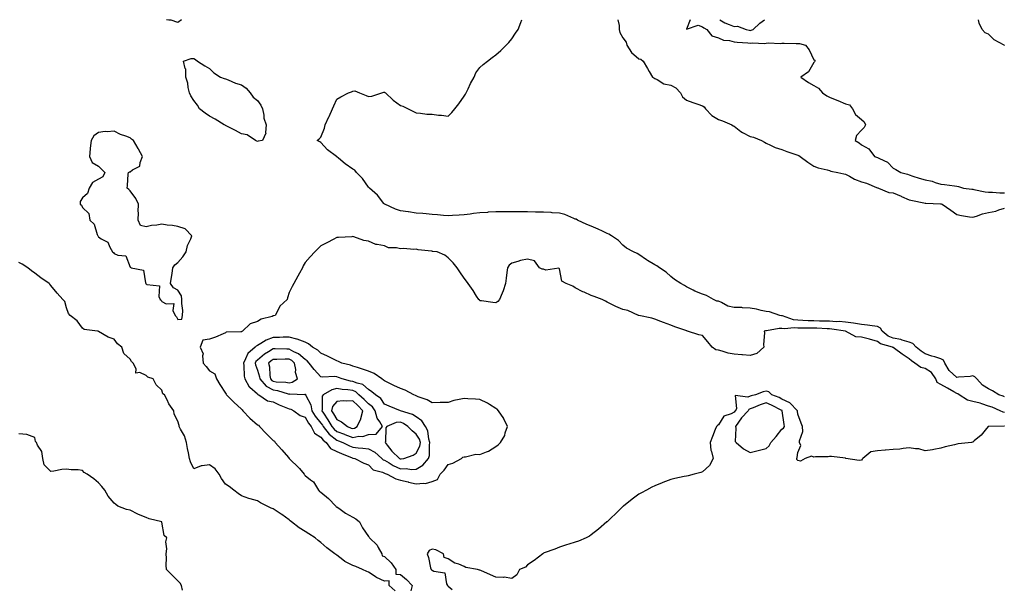
# Model space of a CAD drawing. Units: inches. Extents: x 936803 to 939443, y 7292618 to 7295258.
# Drawn here: x 937699 to 938318, y 7294901 to 7295258 of the extents above; entities that cross this region are included whole.
import ezdxf

# ---------------------------------------------------------------- set-up
doc = ezdxf.new("R2010")
doc.units = ezdxf.units.IN
doc.header["$MEASUREMENT"] = 0
doc.layers.add('Contour_93687292', color=7, linetype='Continuous', true_color=0xf915ed)

msp = doc.modelspace()

# ---------------------------------------------------------------- linework, layer by layer
at = {"layer": 'Contour_93687292'}
for points in [[(937798.05, 7295256.14, 3207), (937793.78, 7295257.65, 3207), (937792.27, 7295257.69, 3207), (937790.85, 7295258, 3207)], [(937800.32, 7295258, 3207), (937798.05, 7295256.14, 3207)], [(938318.05, 7295020.71, 3207), (938317.18, 7295021.05, 3207), (938314.51, 7295021.92, 3207), (938310.49, 7295024.36, 3207), (938308.05, 7295025.59, 3207), (938304.16, 7295028.03, 3207), (938300.63, 7295031.92, 3207), (938299.32, 7295033.2, 3207), (938298.05, 7295033.8, 3207), (938296.49, 7295033.48, 3207), (938289.07, 7295032.95, 3207), (938288.05, 7295032.78, 3207), (938283.33, 7295037.2, 3207), (938280.57, 7295041.92, 3207), (938279.76, 7295043.64, 3207), (938278.05, 7295044.5, 3207), (938274.25, 7295045.72, 3207), (938272.42, 7295046.3, 3207), (938268.05, 7295047.74, 3207), (938265.58, 7295049.45, 3207), (938262.57, 7295051.92, 3207), (938260.42, 7295054.29, 3207), (938258.05, 7295055.02, 3207), (938253.73, 7295056.24, 3207), (938252.78, 7295056.66, 3207), (938248.05, 7295057.53, 3207), (938244.95, 7295058.82, 3207), (938240.99, 7295061.92, 3207), (938240.04, 7295063.91, 3207), (938238.05, 7295064.89, 3207), (938234.72, 7295065.25, 3207), (938231.85, 7295065.72, 3207), (938228.05, 7295066.09, 3207), (938223.14, 7295067.01, 3207), (938222.97, 7295067.01, 3207), (938218.05, 7295067.65, 3207), (938214.08, 7295067.95, 3207), (938212.05, 7295067.93, 3207), (938208.05, 7295068.18, 3207), (938204.41, 7295068.29, 3207), (938201.7, 7295068.27, 3207), (938198.05, 7295068.37, 3207), (938194.61, 7295068.48, 3207), (938191.23, 7295068.74, 3207), (938188.05, 7295068.85, 3207), (938185.25, 7295069.12, 3207), (938178.45, 7295071.52, 3207), (938178.05, 7295071.59, 3207), (938177.73, 7295071.6, 3207), (938176.63, 7295071.92, 3207), (938170.21, 7295074.08, 3207), (938168.05, 7295074.33, 3207), (938165, 7295074.98, 3207), (938162.02, 7295075.89, 3207), (938158.05, 7295076.54, 3207), (938153.25, 7295076.72, 3207), (938152.9, 7295076.77, 3207), (938148.05, 7295076.92, 3207), (938143.92, 7295077.79, 3207), (938139.95, 7295080.03, 3207), (938138.05, 7295080.75, 3207), (938137.06, 7295080.93, 3207), (938135.04, 7295081.92, 3207), (938130.56, 7295084.43, 3207), (938128.05, 7295085.27, 3207), (938123.29, 7295087.16, 3207), (938122.17, 7295087.8, 3207), (938118.05, 7295089.89, 3207), (938116.76, 7295090.63, 3207), (938114.36, 7295091.92, 3207), (938110.56, 7295094.44, 3207), (938108.05, 7295096.46, 3207), (938105.2, 7295099.07, 3207), (938100.98, 7295101.92, 3207), (938099.26, 7295103.13, 3207), (938098.05, 7295103.68, 3207), (938093.48, 7295106.49, 3207), (938092.94, 7295106.81, 3207), (938088.05, 7295110.18, 3207), (938086.95, 7295110.83, 3207), (938084.63, 7295111.92, 3207), (938080.29, 7295114.16, 3207), (938078.05, 7295116.1, 3207), (938075.17, 7295119.05, 3207), (938070.8, 7295121.92, 3207), (938069.09, 7295122.96, 3207), (938068.05, 7295123.47, 3207), (938065.12, 7295124.86, 3207), (938062.37, 7295126.24, 3207), (938058.05, 7295128.05, 3207), (938055.32, 7295129.19, 3207), (938049.35, 7295131.92, 3207), (938048.5, 7295132.37, 3207), (938048.05, 7295132.53, 3207), (938047.12, 7295132.85, 3207), (938041.49, 7295135.36, 3207), (938038.05, 7295136.25, 3207), (938033.43, 7295136.54, 3207), (938032.77, 7295136.65, 3207), (938028.05, 7295136.89, 3207), (938023.07, 7295136.94, 3207), (938023.03, 7295136.94, 3207), (938018.05, 7295137, 3207), (938013.19, 7295137.07, 3207), (938012.89, 7295137.08, 3207), (938008.05, 7295137.13, 3207), (938003.21, 7295137.09, 3207), (938002.88, 7295137.1, 3207), (937998.05, 7295137.03, 3207), (937993.19, 7295136.78, 3207), (937992.87, 7295136.74, 3207), (937988.05, 7295136.45, 3207), (937983.92, 7295136.05, 3207), (937981.82, 7295135.7, 3207), (937978.05, 7295135.27, 3207), (937974.92, 7295135.05, 3207), (937970.9, 7295134.77, 3207), (937968.05, 7295134.57, 3207), (937965.15, 7295134.81, 3207), (937961.32, 7295135.18, 3207), (937958.05, 7295135.46, 3207), (937954.2, 7295135.77, 3207), (937952.11, 7295135.98, 3207), (937948.05, 7295136.29, 3207), (937943.13, 7295137, 3207), (937942.94, 7295137.03, 3207), (937938.05, 7295137.77, 3207), (937934.96, 7295138.83, 3207), (937928.17, 7295141.8, 3207), (937928, 7295141.87, 3207), (937927.95, 7295141.92, 3207), (937927.6, 7295142.38, 3207), (937923.73, 7295147.6, 3207), (937918.53, 7295151.92, 3207), (937918.34, 7295152.21, 3207), (937918.05, 7295152.5, 3207), (937914.16, 7295158.03, 3207), (937910.35, 7295161.92, 3207), (937909.39, 7295163.26, 3207), (937908.05, 7295163.82, 3207), (937903.34, 7295167.21, 3207), (937899.17, 7295170.8, 3207), (937898.05, 7295171.74, 3207), (937897.96, 7295171.83, 3207), (937897.76, 7295171.92, 3207), (937892.25, 7295176.12, 3207), (937888.05, 7295180.69, 3207), (937887.3, 7295181.17, 3207), (937885.78, 7295181.92, 3207), (937886.99, 7295182.98, 3207), (937888.05, 7295183.99, 3207), (937890.3, 7295189.67, 3207), (937890.77, 7295191.92, 3207), (937893.09, 7295196.88, 3207), (937893.15, 7295197.02, 3207), (937895.4, 7295201.92, 3207), (937896.18, 7295203.79, 3207), (937898.05, 7295207.98, 3207), (937900.6, 7295209.37, 3207), (937905.34, 7295211.92, 3207), (937907.33, 7295212.64, 3207), (937908.05, 7295213.1, 3207), (937909.32, 7295213.19, 3207), (937912.23, 7295211.92, 3207), (937916.5, 7295210.37, 3207), (937918.05, 7295209.68, 3207), (937920.04, 7295209.93, 3207), (937926.46, 7295211.92, 3207), (937927.63, 7295212.34, 3207), (937928.05, 7295212.3, 3207), (937928.27, 7295212.14, 3207), (937928.56, 7295211.92, 3207), (937933.39, 7295207.26, 3207), (937938.05, 7295204.08, 3207), (937939.67, 7295203.53, 3207), (937942.92, 7295201.92, 3207), (937946.26, 7295200.13, 3207), (937948.05, 7295199.31, 3207), (937950.78, 7295199.19, 3207), (937954.74, 7295198.61, 3207), (937958.05, 7295198.48, 3207), (937961.98, 7295197.99, 3207), (937963.95, 7295197.82, 3207), (937968.05, 7295197.23, 3207), (937970.33, 7295199.64, 3207), (937972.3, 7295201.92, 3207), (937974.86, 7295205.11, 3207), (937978.05, 7295209.81, 3207), (937978.9, 7295211.07, 3207), (937979.41, 7295211.92, 3207), (937980.61, 7295214.49, 3207), (937982.04, 7295217.93, 3207), (937984.34, 7295221.92, 3207), (937985.51, 7295224.46, 3207), (937988.05, 7295228.01, 3207), (937990.17, 7295229.8, 3207), (937992.8, 7295231.92, 3207), (937995.77, 7295234.2, 3207), (937998.05, 7295235.86, 3207), (938001.3, 7295238.67, 3207), (938004.53, 7295241.92, 3207), (938006.29, 7295243.68, 3207), (938008.05, 7295245.9, 3207), (938010.53, 7295249.45, 3207), (938012.05, 7295251.92, 3207), (938013.78, 7295256.2, 3207), (938014.42, 7295258, 3207)], [(938074.91, 7295258, 3207), (938075.59, 7295254.38, 3207), (938075.6, 7295251.92, 3207), (938076.08, 7295249.96, 3207), (938078.05, 7295246.6, 3207), (938079.96, 7295243.82, 3207), (938080.55, 7295241.92, 3207), (938083.41, 7295237.28, 3207), (938088.05, 7295233.34, 3207), (938089.19, 7295233.06, 3207), (938090.83, 7295231.92, 3207), (938093.4, 7295227.26, 3207), (938094.52, 7295225.45, 3207), (938096.65, 7295221.92, 3207), (938097.43, 7295221.3, 3207), (938098.05, 7295221.06, 3207), (938099.58, 7295220.4, 3207), (938103.83, 7295217.7, 3207), (938108.05, 7295216.82, 3207), (938111.28, 7295215.15, 3207), (938114.19, 7295211.92, 3207), (938115.5, 7295209.37, 3207), (938118.05, 7295207.44, 3207), (938121.96, 7295205.84, 3207), (938125.13, 7295204.84, 3207), (938128.05, 7295203.8, 3207), (938129.2, 7295203.07, 3207), (938129.94, 7295201.92, 3207), (938133.85, 7295197.72, 3207), (938138.05, 7295195.13, 3207), (938140.55, 7295194.42, 3207), (938146.54, 7295191.92, 3207), (938147.37, 7295191.24, 3207), (938148.05, 7295190.96, 3207), (938152.26, 7295187.7, 3207), (938153.13, 7295187, 3207), (938158.05, 7295184.5, 3207), (938160.1, 7295183.97, 3207), (938165.19, 7295181.92, 3207), (938167.04, 7295180.9, 3207), (938168.05, 7295180.32, 3207), (938170.85, 7295179.12, 3207), (938173.77, 7295177.64, 3207), (938178.05, 7295176.26, 3207), (938181.2, 7295175.07, 3207), (938186.87, 7295173.1, 3207), (938188.05, 7295172.67, 3207), (938188.58, 7295172.46, 3207), (938189.43, 7295171.92, 3207), (938194.4, 7295168.27, 3207), (938198.05, 7295165.82, 3207), (938200.93, 7295164.79, 3207), (938206.49, 7295163.48, 3207), (938208.05, 7295163.01, 3207), (938208.88, 7295162.75, 3207), (938213.26, 7295161.92, 3207), (938217.01, 7295160.88, 3207), (938218.05, 7295160.7, 3207), (938220.49, 7295159.48, 3207), (938223.73, 7295157.6, 3207), (938228.05, 7295156.03, 3207), (938231.17, 7295155.05, 3207), (938237.51, 7295152.47, 3207), (938238.05, 7295152.26, 3207), (938238.26, 7295152.13, 3207), (938238.84, 7295151.92, 3207), (938245.34, 7295149.21, 3207), (938248.05, 7295149.12, 3207), (938252.99, 7295146.86, 3207), (938253.2, 7295146.77, 3207), (938258.05, 7295144.61, 3207), (938260.27, 7295144.15, 3207), (938267.28, 7295142.69, 3207), (938268.05, 7295142.54, 3207), (938268.59, 7295142.47, 3207), (938277.81, 7295142.16, 3207), (938278.05, 7295142.13, 3207), (938278.24, 7295142.11, 3207), (938278.85, 7295141.92, 3207), (938284.21, 7295138.08, 3207), (938288.05, 7295135.32, 3207), (938290.98, 7295134.85, 3207), (938295.99, 7295133.98, 3207), (938298.05, 7295133.64, 3207), (938300.51, 7295134.37, 3207), (938304.16, 7295135.81, 3207), (938308.05, 7295136.7, 3207), (938312.52, 7295137.45, 3207), (938314.47, 7295138.34, 3207), (938318.05, 7295139.33, 3207)], [(938120.21, 7295258, 3208), (938118.09, 7295251.96, 3208), (938125.4, 7295254.58, 3208), (938128.05, 7295253.45, 3208), (938128.9, 7295252.77, 3208), (938130.83, 7295251.92, 3208), (938133.95, 7295247.82, 3208), (938138.05, 7295246.6, 3208), (938141.21, 7295245.08, 3208), (938145.09, 7295244.88, 3208), (938148.05, 7295244.1, 3208), (938149.87, 7295243.75, 3208), (938156.58, 7295243.39, 3208), (938158.05, 7295243.17, 3208), (938159.51, 7295243.38, 3208), (938167, 7295242.96, 3208), (938168.05, 7295243.21, 3208), (938169.52, 7295243.39, 3208), (938176.9, 7295243.07, 3208), (938178.05, 7295243.29, 3208), (938179.36, 7295243.23, 3208), (938186.95, 7295243.02, 3208), (938188.05, 7295242.97, 3208), (938189.11, 7295242.97, 3208), (938192.8, 7295241.92, 3208), (938195.07, 7295238.94, 3208), (938198.05, 7295232.71, 3208), (938198.74, 7295232.61, 3208), (938198.68, 7295231.92, 3208), (938198.47, 7295231.5, 3208), (938198.05, 7295231.07, 3208), (938194.85, 7295225.12, 3208), (938189.84, 7295221.92, 3208), (938194.68, 7295218.55, 3208), (938198.05, 7295216.62, 3208), (938200.96, 7295214.83, 3208), (938203.49, 7295211.92, 3208), (938206.27, 7295210.14, 3208), (938208.05, 7295209.17, 3208), (938212.59, 7295207.38, 3208), (938213.27, 7295207.14, 3208), (938218.05, 7295204.98, 3208), (938220.57, 7295204.44, 3208), (938222.41, 7295201.92, 3208), (938224.41, 7295198.28, 3208), (938228.05, 7295195.19, 3208), (938229.79, 7295193.66, 3208), (938230.52, 7295191.92, 3208), (938229.82, 7295190.15, 3208), (938228.05, 7295188.38, 3208), (938224.93, 7295185.04, 3208), (938224.05, 7295181.92, 3208), (938226.58, 7295180.45, 3208), (938228.05, 7295179.34, 3208), (938232.8, 7295176.67, 3208), (938236.27, 7295171.92, 3208), (938237.61, 7295171.48, 3208), (938238.05, 7295171.33, 3208), (938239.39, 7295170.58, 3208), (938244.51, 7295168.38, 3208), (938248.05, 7295164.57, 3208), (938249.76, 7295163.63, 3208), (938252.75, 7295161.92, 3208), (938256.99, 7295160.86, 3208), (938258.05, 7295160.31, 3208), (938260.4, 7295159.58, 3208), (938264.45, 7295158.33, 3208), (938268.05, 7295157.17, 3208), (938272.48, 7295156.35, 3208), (938274.47, 7295155.49, 3208), (938278.05, 7295154.49, 3208), (938280.4, 7295154.27, 3208), (938286.59, 7295153.38, 3208), (938288.05, 7295153.23, 3208), (938289.1, 7295152.97, 3208), (938292.24, 7295151.92, 3208), (938297.42, 7295151.29, 3208), (938298.05, 7295151.23, 3208), (938298.82, 7295151.16, 3208), (938305.78, 7295149.65, 3208), (938308.05, 7295149.49, 3208), (938310.42, 7295149.55, 3208), (938315.19, 7295149.06, 3208), (938318.05, 7295149.11, 3208)], [(938138.99, 7295258, 3209), (938142.21, 7295256.08, 3209), (938144.93, 7295255.04, 3209), (938148.05, 7295253.62, 3209), (938150.05, 7295253.92, 3209), (938155.53, 7295251.92, 3209), (938157.49, 7295251.35, 3209), (938158.05, 7295251.28, 3209)], [(938158.05, 7295251.28, 3209), (938158.62, 7295251.35, 3209), (938160, 7295251.92, 3209), (938164.07, 7295255.9, 3209), (938167.17, 7295258, 3209)], [(938317.95, 7295241.82, 3208), (938317.81, 7295241.92, 3208), (938311.51, 7295245.39, 3208), (938308.05, 7295248.96, 3208), (938305.8, 7295249.66, 3208), (938303.99, 7295251.92, 3208), (938302.02, 7295255.89, 3208), (938301.72, 7295258, 3208)], [(938318.05, 7295010.88, 3208), (938317.17, 7295011.04, 3208), (938315.36, 7295011.92, 3208), (938310.21, 7295014.09, 3208), (938308.05, 7295014.86, 3208), (938303.79, 7295016.18, 3208), (938302.71, 7295016.58, 3208), (938298.05, 7295017.8, 3208), (938294.69, 7295018.56, 3208), (938289.46, 7295021.92, 3208), (938288.73, 7295022.59, 3208), (938288.05, 7295022.79, 3208), (938286.1, 7295023.86, 3208), (938282.17, 7295026.04, 3208), (938278.05, 7295028.37, 3208), (938275.78, 7295029.64, 3208), (938274.85, 7295031.92, 3208), (938272.06, 7295035.93, 3208), (938268.05, 7295038.4, 3208), (938265.32, 7295039.19, 3208), (938261.69, 7295041.92, 3208), (938259.51, 7295043.38, 3208), (938258.05, 7295044.57, 3208), (938253.69, 7295047.56, 3208), (938248.88, 7295051.09, 3208), (938248.05, 7295051.69, 3208), (938247.88, 7295051.75, 3208), (938247.54, 7295051.92, 3208), (938240.07, 7295053.94, 3208), (938238.05, 7295055.37, 3208), (938233.05, 7295056.91, 3208), (938233.05, 7295056.92, 3208), (938228.05, 7295058.15, 3208), (938224.58, 7295058.44, 3208), (938218.05, 7295061.92, 3208), (938209.38, 7295063.25, 3208), (938208.05, 7295063.34, 3208), (938206.59, 7295063.38, 3208), (938199.91, 7295063.79, 3208), (938198.05, 7295063.83, 3208), (938196.07, 7295063.9, 3208), (938189.99, 7295063.85, 3208), (938188.05, 7295063.92, 3208), (938185.83, 7295064.14, 3208), (938179.55, 7295063.41, 3208), (938178.05, 7295063.65, 3208), (938176.25, 7295063.72, 3208), (938168.27, 7295062.14, 3208), (938168.05, 7295062.16, 3208), (938167.77, 7295062.2, 3208), (938166.95, 7295061.92, 3208), (938167.09, 7295060.96, 3208), (938166.38, 7295053.59, 3208), (938166.55, 7295051.92, 3208), (938162.16, 7295047.81, 3208), (938158.05, 7295046.73, 3208), (938153.29, 7295047.16, 3208), (938152.84, 7295047.13, 3208), (938148.05, 7295047.46, 3208), (938144.19, 7295048.06, 3208), (938140.51, 7295049.47, 3208), (938138.05, 7295050.04, 3208), (938136.44, 7295050.32, 3208), (938134.13, 7295051.92, 3208), (938131.43, 7295055.3, 3208), (938128.05, 7295059.17, 3208), (938125.82, 7295059.69, 3208), (938118.64, 7295061.92, 3208), (938118.21, 7295062.08, 3208), (938118.05, 7295062.16, 3208), (938117.66, 7295062.31, 3208), (938110.77, 7295064.64, 3208), (938108.05, 7295065.77, 3208), (938103.59, 7295067.47, 3208), (938101.9, 7295068.07, 3208), (938098.05, 7295069.48, 3208), (938096.23, 7295070.1, 3208), (938088.11, 7295071.86, 3208), (938088.05, 7295071.88, 3208), (938087.91, 7295071.92, 3208), (938081.09, 7295074.97, 3208), (938078.05, 7295075.61, 3208), (938073.56, 7295077.43, 3208), (938071.42, 7295078.55, 3208), (938068.05, 7295080.18, 3208), (938066.98, 7295080.86, 3208), (938064.92, 7295081.92, 3208), (938060.01, 7295083.88, 3208), (938058.05, 7295084.45, 3208), (938053.56, 7295086.41, 3208), (938052.82, 7295086.69, 3208), (938048.05, 7295089.29, 3208), (938046.4, 7295090.28, 3208), (938042.41, 7295091.92, 3208), (938039.53, 7295093.4, 3208), (938038.05, 7295101.21, 3208), (938037.79, 7295101.67, 3208), (938029.5, 7295100.46, 3208), (938028.05, 7295100.93, 3208), (938027.13, 7295101, 3208), (938025.46, 7295101.92, 3208), (938022.47, 7295106.33, 3208), (938018.05, 7295107.2, 3208), (938013.54, 7295106.43, 3208), (938011.88, 7295105.76, 3208), (938008.05, 7295104.78, 3208), (938006.43, 7295103.54, 3208), (938005.45, 7295101.92, 3208), (938004.94, 7295098.81, 3208), (938004.61, 7295095.37, 3208), (938004.08, 7295091.92, 3208), (938002.7, 7295087.26, 3208), (938002.02, 7295085.89, 3208), (938000.42, 7295081.92, 3208), (937999.24, 7295080.74, 3208), (937998.05, 7295079.79, 3208), (937996.17, 7295080.05, 3208), (937988.96, 7295081.01, 3208), (937988.05, 7295081.11, 3208), (937987.72, 7295081.59, 3208), (937987.27, 7295081.92, 3208), (937985.96, 7295084, 3208), (937983.75, 7295087.62, 3208), (937980.64, 7295091.92, 3208), (937979.55, 7295093.42, 3208), (937978.05, 7295095.29, 3208), (937975.39, 7295099.26, 3208), (937973.65, 7295101.92, 3208), (937971.13, 7295105, 3208), (937968.05, 7295108.12, 3208), (937965.94, 7295109.81, 3208), (937961.18, 7295111.92, 3208), (937958.29, 7295112.16, 3208), (937958.05, 7295112.21, 3208), (937957.67, 7295112.3, 3208), (937949.25, 7295113.12, 3208), (937948.05, 7295113.49, 3208), (937946.56, 7295113.41, 3208), (937940.04, 7295113.91, 3208), (937938.05, 7295113.84, 3208), (937935.51, 7295114.46, 3208), (937930.53, 7295114.4, 3208), (937928.05, 7295115.65, 3208), (937923.36, 7295116.61, 3208), (937922.67, 7295116.54, 3208), (937918.05, 7295118.54, 3208), (937915.14, 7295119.01, 3208), (937908.66, 7295121.31, 3208), (937908.05, 7295121.45, 3208), (937907.52, 7295121.39, 3208), (937899.01, 7295120.96, 3208), (937898.05, 7295120.84, 3208), (937895.78, 7295119.64, 3208), (937892.21, 7295117.77, 3208), (937888.05, 7295115.64, 3208), (937886.08, 7295113.88, 3208), (937884.25, 7295111.92, 3208), (937881.25, 7295108.72, 3208), (937878.05, 7295105.13, 3208), (937876.93, 7295103.04, 3208), (937876.49, 7295101.92, 3208), (937874.59, 7295098.46, 3208), (937873.49, 7295096.48, 3208), (937871, 7295091.92, 3208), (937869.92, 7295090.05, 3208), (937868.05, 7295086.27, 3208), (937866.99, 7295082.98, 3208), (937866.78, 7295081.92, 3208), (937862.26, 7295077.7, 3208), (937861.01, 7295074.88, 3208), (937859.31, 7295071.92, 3208), (937858.35, 7295071.62, 3208), (937858.05, 7295071.54, 3208), (937857.42, 7295071.3, 3208), (937850.4, 7295069.57, 3208), (937848.05, 7295068.02, 3208), (937843.47, 7295066.5, 3208), (937838.75, 7295061.92, 3208), (937838.2, 7295061.77, 3208), (937838.05, 7295061.64, 3208), (937837.63, 7295061.5, 3208), (937828.53, 7295061.43, 3208), (937828.05, 7295060.97, 3208), (937826.45, 7295060.32, 3208), (937821.78, 7295058.19, 3208), (937818.05, 7295056.87, 3208), (937813.77, 7295056.2, 3208), (937812.07, 7295051.92, 3208), (937813.9, 7295047.77, 3208), (937813.47, 7295046.5, 3208), (937814.07, 7295041.92, 3208), (937815.81, 7295039.67, 3208), (937818.05, 7295036.95, 3208), (937821.21, 7295035.08, 3208), (937822.33, 7295031.92, 3208), (937824.55, 7295028.42, 3208), (937828.05, 7295022.88, 3208), (937828.42, 7295022.28, 3208), (937828.63, 7295021.92, 3208), (937833.36, 7295017.22, 3208), (937838.05, 7295012.92, 3208), (937838.56, 7295012.43, 3208), (937838.95, 7295011.92, 3208), (937843.31, 7295007.18, 3208), (937848.05, 7295002.99, 3208), (937848.86, 7295002.73, 3208), (937849.37, 7295001.92, 3208), (937853.68, 7294997.55, 3208), (937858.05, 7294993.19, 3208), (937858.86, 7294992.73, 3208), (937859.31, 7294991.92, 3208), (937863.42, 7294987.29, 3208), (937867.56, 7294982.42, 3208), (937867.98, 7294981.92, 3208), (937868, 7294981.87, 3208), (937868.05, 7294981.85, 3208), (937869.36, 7294980.61, 3208), (937873.16, 7294977.03, 3208), (937874.49, 7294975.47, 3208), (937877.59, 7294971.92, 3208), (937877.68, 7294971.55, 3208), (937878.05, 7294971.13, 3208), (937881.54, 7294968.43, 3208), (937883.34, 7294967.21, 3208), (937883.94, 7294966.03, 3208), (937886.59, 7294961.92, 3208), (937887.21, 7294961.08, 3208), (937888.05, 7294960.64, 3208), (937892.79, 7294956.66, 3208), (937897.36, 7294951.92, 3208), (937897.63, 7294951.5, 3208), (937898.05, 7294951.33, 3208), (937900.05, 7294949.92, 3208), (937903.48, 7294947.36, 3208), (937908.05, 7294944.92, 3208), (937909.99, 7294943.86, 3208), (937912.27, 7294941.92, 3208), (937914.29, 7294938.16, 3208), (937918.05, 7294932.64, 3208), (937918.36, 7294932.22, 3208), (937918.62, 7294931.92, 3208), (937923.45, 7294927.31, 3208), (937924.12, 7294925.85, 3208), (937926.41, 7294921.92, 3208), (937926.6, 7294920.47, 3208), (937928.05, 7294920.24, 3208), (937932.23, 7294916.1, 3208), (937935.13, 7294911.92, 3208), (937935.09, 7294908.96, 3208), (937938.05, 7294908.84, 3208), (937941.83, 7294905.7, 3208), (937945.35, 7294901.92, 3208), (937944.66, 7294898.52, 3208)], [(937934.69, 7294898.55, 3208), (937930.96, 7294901.92, 3208), (937930.92, 7294904.78, 3208), (937928.05, 7294904.68, 3208), (937923.09, 7294906.96, 3208), (937922.79, 7294907.18, 3208), (937918.05, 7294910.28, 3208), (937916.85, 7294910.73, 3208), (937914.3, 7294911.92, 3208), (937909.98, 7294913.85, 3208), (937908.05, 7294914.5, 3208), (937903.17, 7294917.04, 3208), (937901.86, 7294918.11, 3208), (937898.05, 7294921.05, 3208), (937897.45, 7294921.31, 3208), (937896.75, 7294921.92, 3208), (937891.69, 7294925.56, 3208), (937888.05, 7294929.04, 3208), (937886.34, 7294930.21, 3208), (937884.33, 7294931.92, 3208), (937880.53, 7294934.4, 3208), (937878.05, 7294935.97, 3208), (937874.33, 7294938.21, 3208), (937869.5, 7294941.92, 3208), (937868.76, 7294942.63, 3208), (937868.05, 7294943.28, 3208), (937863.38, 7294946.6, 3208), (937863, 7294946.87, 3208), (937858.05, 7294950.1, 3208), (937856.76, 7294950.62, 3208), (937854.21, 7294951.92, 3208), (937850.09, 7294953.96, 3208), (937848.05, 7294955.18, 3208), (937843.54, 7294956.43, 3208), (937842.71, 7294956.58, 3208), (937838.05, 7294958.25, 3208), (937835.91, 7294959.78, 3208), (937833.29, 7294961.92, 3208), (937830.34, 7294964.21, 3208), (937828.05, 7294965.6, 3208), (937825.4, 7294969.27, 3208), (937824.12, 7294971.92, 3208), (937821.52, 7294975.4, 3208), (937818.05, 7294977.89, 3208), (937813.26, 7294977.13, 3208), (937812.72, 7294977.24, 3208), (937808.05, 7294975.33, 3208), (937805.95, 7294979.82, 3208), (937805.3, 7294981.92, 3208), (937804.67, 7294985.3, 3208), (937804.16, 7294988.02, 3208), (937803.46, 7294991.92, 3208), (937802.19, 7294996.06, 3208), (937799.7, 7295000.27, 3208), (937798.91, 7295001.92, 3208), (937798.77, 7295002.64, 3208), (937798.05, 7295005.35, 3208), (937795.76, 7295009.63, 3208), (937795.54, 7295011.92, 3208), (937792.4, 7295016.28, 3208), (937791.3, 7295018.67, 3208), (937789.57, 7295021.92, 3208), (937788.57, 7295022.44, 3208), (937788.05, 7295024.85, 3208), (937784.34, 7295028.21, 3208), (937782.46, 7295031.92, 3208), (937779.14, 7295033.01, 3208), (937778.05, 7295034.16, 3208), (937774.07, 7295035.9, 3208), (937771.66, 7295035.53, 3208), (937771.81, 7295038.16, 3208), (937769.88, 7295041.92, 3208), (937768.93, 7295042.8, 3208), (937768.05, 7295044.29, 3208), (937764.11, 7295047.98, 3208), (937762.74, 7295051.92, 3208), (937760.16, 7295054.03, 3208), (937758.05, 7295056.87, 3208), (937754.3, 7295058.17, 3208), (937748.17, 7295061.8, 3208), (937748.05, 7295061.86, 3208), (937748, 7295061.87, 3208), (937747.56, 7295061.92, 3208), (937739.19, 7295063.06, 3208), (937738.05, 7295063.93, 3208), (937734.61, 7295068.48, 3208), (937730.27, 7295071.92, 3208), (937729.3, 7295073.17, 3208), (937728.05, 7295076.71, 3208), (937726.85, 7295080.72, 3208), (937725.73, 7295081.92, 3208), (937722.04, 7295085.91, 3208), (937718.05, 7295090.76, 3208), (937717.61, 7295091.48, 3208), (937717.16, 7295091.92, 3208), (937711.77, 7295095.63, 3208), (937708.05, 7295098.42, 3208), (937706.06, 7295099.94, 3208), (937703.58, 7295101.92, 3208), (937700.16, 7295104.03, 3208), (937698.05, 7295105.22, 3208)], [(938318.05, 7295002.08, 3209), (938317.85, 7295002.12, 3209), (938308.1, 7295001.97, 3209), (938308.05, 7295001.99, 3209), (938307.97, 7295002.01, 3209), (938307.66, 7295001.92, 3209), (938305.8, 7294999.67, 3209), (938303.36, 7294996.61, 3209), (938298.98, 7294992.85, 3209), (938298.05, 7294992.03, 3209), (938297.96, 7294992.01, 3209), (938297.2, 7294991.92, 3209), (938288.98, 7294990.98, 3209), (938288.05, 7294990.86, 3209), (938286.56, 7294990.43, 3209), (938280.82, 7294989.15, 3209), (938278.05, 7294988.23, 3209), (938273.66, 7294987.54, 3209), (938272.66, 7294987.31, 3209), (938268.05, 7294986.69, 3209), (938264.12, 7294987.99, 3209), (938262.15, 7294987.83, 3209), (938258.05, 7294988.54, 3209), (938254.26, 7294988.12, 3209), (938252.19, 7294987.79, 3209), (938248.05, 7294987.39, 3209), (938243.18, 7294987.05, 3209), (938242.92, 7294987.05, 3209), (938238.05, 7294986.65, 3209), (938233.89, 7294986.08, 3209), (938228.97, 7294981.92, 3209), (938228.58, 7294981.38, 3209), (938228.05, 7294980.82, 3209), (938226.6, 7294980.47, 3209), (938218.27, 7294981.92, 3209), (938218.08, 7294981.95, 3209), (938218.02, 7294981.95, 3209), (938209.26, 7294983.13, 3209), (938208.05, 7294983.15, 3209), (938207.07, 7294982.9, 3209), (938199.05, 7294982.92, 3209), (938198.05, 7294982.75, 3209), (938196.57, 7294983.4, 3209), (938192.58, 7294981.92, 3209), (938189.8, 7294980.17, 3209), (938188.05, 7294980.53, 3209), (938187.43, 7294981.3, 3209), (938187.4, 7294981.92, 3209), (938187.58, 7294982.4, 3209), (938188.05, 7294985.63, 3209), (938189.91, 7294990.05, 3209), (938189.18, 7294991.92, 3209), (938189.01, 7294992.88, 3209), (938191.15, 7294998.82, 3209), (938190.94, 7295001.92, 3209), (938190.15, 7295004.02, 3209), (938188.05, 7295009.76, 3209), (938187.77, 7295011.64, 3209), (938187.73, 7295011.92, 3209), (938183.05, 7295016.92, 3209), (938178.05, 7295019.25, 3209), (938176.25, 7295020.12, 3209), (938171.76, 7295021.92, 3209), (938169.85, 7295023.72, 3209), (938168.05, 7295024.25, 3209), (938166.15, 7295023.82, 3209), (938161.31, 7295021.92, 3209), (938158.66, 7295021.3, 3209), (938158.05, 7295021.08, 3209), (938156.5, 7295020.37, 3209), (938148.56, 7295021.4, 3209), (938149.38, 7295013.25, 3209), (938148.74, 7295011.92, 3209), (938148.41, 7295011.57, 3209), (938148.05, 7295011.05, 3209), (938146.15, 7295010.02, 3209), (938141.41, 7295008.56, 3209), (938138.05, 7295002.96, 3209), (938137.4, 7295002.56, 3209), (938136.9, 7295001.92, 3209), (938136.13, 7295000, 3209), (938134.37, 7294995.6, 3209), (938132.85, 7294991.92, 3209), (938133.21, 7294987.09, 3209), (938133.83, 7294986.15, 3209), (938134.88, 7294981.92, 3209), (938132.5, 7294977.47, 3209), (938128.05, 7294973.35, 3209), (938127.01, 7294972.96, 3209), (938122.92, 7294971.92, 3209), (938119.02, 7294970.95, 3209), (938118.05, 7294970.73, 3209), (938116.55, 7294970.42, 3209), (938110.74, 7294969.23, 3209), (938108.05, 7294968.68, 3209), (938103.19, 7294966.78, 3209), (938102.72, 7294966.59, 3209), (938098.05, 7294964.72, 3209), (938096.2, 7294963.77, 3209), (938092.77, 7294961.92, 3209), (938089.69, 7294960.28, 3209), (938088.05, 7294959.37, 3209), (938083.78, 7294956.19, 3209), (938078.4, 7294951.92, 3209), (938078.21, 7294951.76, 3209), (938078.05, 7294951.63, 3209), (938073.11, 7294946.86, 3209), (938070.91, 7294944.78, 3209), (938068.05, 7294942.07, 3209), (938067.97, 7294942, 3209), (938067.88, 7294941.92, 3209), (938062.6, 7294937.37, 3209), (938058.05, 7294933.78, 3209), (938056.92, 7294933.05, 3209), (938054.82, 7294931.92, 3209), (938050.09, 7294929.88, 3209), (938048.05, 7294929.16, 3209), (938044, 7294927.87, 3209), (938042.55, 7294927.43, 3209), (938038.05, 7294925.94, 3209), (938035.11, 7294924.86, 3209), (938028.55, 7294922.42, 3209), (938028.05, 7294922.23, 3209), (938027.86, 7294922.12, 3209), (938027.61, 7294921.92, 3209), (938022.27, 7294917.7, 3209), (938018.05, 7294914.87, 3209), (938016.63, 7294913.34, 3209), (938013.01, 7294911.92, 3209), (938011.29, 7294908.68, 3209), (938008.05, 7294906.26, 3209), (938003.31, 7294907.18, 3209), (938002.97, 7294907.01, 3209), (937998.05, 7294907.23, 3209), (937994.65, 7294908.51, 3209), (937988.67, 7294911.3, 3209), (937988.05, 7294911.57, 3209), (937987.78, 7294911.65, 3209), (937986.53, 7294911.92, 3209), (937979.29, 7294913.16, 3209), (937978.05, 7294913.84, 3209), (937974.7, 7294915.27, 3209), (937972.18, 7294916.05, 3209), (937968.05, 7294918.73, 3209), (937965.66, 7294919.53, 3209), (937965.19, 7294921.92, 3209), (937960.39, 7294924.26, 3209), (937958.05, 7294924.76, 3209), (937956.14, 7294923.83, 3209), (937954.77, 7294921.92, 3209), (937955.66, 7294919.54, 3209), (937957.01, 7294912.96, 3209), (937957.32, 7294911.92, 3209), (937957.77, 7294911.65, 3209), (937958.05, 7294911.5, 3209), (937958.97, 7294911, 3209), (937966.04, 7294909.91, 3209), (937967.12, 7294902.86, 3209), (937967.62, 7294901.92, 3209), (937967.8, 7294901.68, 3209), (937968.05, 7294901.41, 3209), (937970.53, 7294899.44, 3209)], [(937801.04, 7294898.93, 3209), (937800.41, 7294901.92, 3209), (937799.4, 7294903.28, 3209), (937798.05, 7294904.83, 3209), (937794.42, 7294908.3, 3209), (937790.92, 7294911.92, 3209), (937790.8, 7294914.67, 3209), (937790.81, 7294919.16, 3209), (937790.7, 7294921.92, 3209), (937791.09, 7294924.96, 3209), (937790.53, 7294929.44, 3209), (937791.1, 7294931.92, 3209), (937789.52, 7294933.39, 3209), (937788.05, 7294941.71, 3209), (937787.99, 7294941.86, 3209), (937787.95, 7294941.92, 3209), (937779.96, 7294943.83, 3209), (937778.05, 7294944.71, 3209), (937773.39, 7294946.58, 3209), (937772.87, 7294946.74, 3209), (937768.05, 7294949.25, 3209), (937765.76, 7294949.63, 3209), (937760.36, 7294951.92, 3209), (937758.96, 7294952.83, 3209), (937758.05, 7294953.74, 3209), (937754.27, 7294958.14, 3209), (937752.2, 7294961.92, 3209), (937750.32, 7294964.19, 3209), (937748.05, 7294966.43, 3209), (937745.21, 7294969.08, 3209), (937741.09, 7294971.92, 3209), (937739.2, 7294973.07, 3209), (937738.05, 7294974.38, 3209), (937735.28, 7294974.69, 3209), (937730.92, 7294974.79, 3209), (937728.05, 7294975.18, 3209), (937725.1, 7294974.87, 3209), (937719.96, 7294973.83, 3209), (937718.05, 7294973.59, 3209), (937714.01, 7294977.89, 3209), (937713.12, 7294981.92, 3209), (937712.39, 7294986.26, 3209), (937709.8, 7294990.17, 3209), (937709.08, 7294991.92, 3209), (937708.55, 7294992.43, 3209), (937708.05, 7294994.94, 3209), (937703.05, 7294996.92, 3209), (937698.05, 7294997.42, 3209)]]:
    msp.add_polyline3d(points, dxfattribs=at)
for points in [[(937848.05, 7295181.36, 3207), (937847.68, 7295181.55, 3207), (937846.83, 7295181.92, 3207), (937841.67, 7295185.54, 3207), (937838.05, 7295186.12, 3207), (937834.41, 7295188.28, 3207), (937828.95, 7295191.02, 3207), (937828.05, 7295191.5, 3207), (937827.77, 7295191.64, 3207), (937827.2, 7295191.92, 3207), (937821.59, 7295195.46, 3207), (937818.05, 7295197.38, 3207), (937815.29, 7295199.16, 3207), (937811.58, 7295201.92, 3207), (937810.38, 7295204.25, 3207), (937808.05, 7295207.12, 3207), (937806.29, 7295210.16, 3207), (937805.38, 7295211.92, 3207), (937804.61, 7295215.36, 3207), (937804.23, 7295218.1, 3207), (937803.15, 7295221.92, 3207), (937803.02, 7295226.89, 3207), (937802.6, 7295227.38, 3207), (937801.5, 7295231.92, 3207), (937806.44, 7295233.53, 3207), (937808.05, 7295233.66, 3207), (937809.07, 7295232.95, 3207), (937810.31, 7295231.92, 3207), (937815.01, 7295228.88, 3207), (937818.05, 7295227.21, 3207), (937820.72, 7295224.59, 3207), (937824.81, 7295221.92, 3207), (937827.13, 7295221, 3207), (937828.05, 7295220.85, 3207), (937829.76, 7295220.2, 3207), (937834.28, 7295218.15, 3207), (937838.05, 7295217.04, 3207), (937841.12, 7295214.99, 3207), (937843.57, 7295211.92, 3207), (937845.42, 7295209.28, 3207), (937848.05, 7295207.06, 3207), (937850.34, 7295204.21, 3207), (937851.27, 7295201.92, 3207), (937852.16, 7295197.81, 3207), (937852.19, 7295196.05, 3207), (937853.69, 7295191.92, 3207), (937853.15, 7295187.02, 3207), (937853.3, 7295186.67, 3207), (937851.22, 7295181.92, 3207), (937848.52, 7295181.45, 3207)], [(937798.05, 7295069.26, 3208), (937800.54, 7295069.43, 3208), (937801.07, 7295071.92, 3208), (937801.09, 7295074.96, 3208), (937800.52, 7295079.45, 3208), (937800.53, 7295081.92, 3208), (937800.28, 7295084.16, 3208), (937798.05, 7295087.86, 3208), (937795.34, 7295089.21, 3208), (937793.52, 7295091.92, 3208), (937794.06, 7295095.9, 3208), (937794.45, 7295098.33, 3208), (937794.97, 7295101.92, 3208), (937796.23, 7295103.74, 3208), (937798.05, 7295105.25, 3208), (937801.16, 7295108.81, 3208), (937803.27, 7295111.92, 3208), (937804.06, 7295115.91, 3208), (937806.22, 7295120.08, 3208), (937806.87, 7295121.92, 3208), (937802.56, 7295126.42, 3208), (937798.05, 7295127.74, 3208), (937794.58, 7295128.45, 3208), (937791.24, 7295128.73, 3208), (937788.05, 7295129.21, 3208), (937784.76, 7295128.64, 3208), (937781.4, 7295128.56, 3208), (937778.05, 7295127.73, 3208), (937774.65, 7295128.52, 3208), (937773.1, 7295131.92, 3208), (937773.34, 7295136.63, 3208), (937773.16, 7295137.03, 3208), (937773.23, 7295141.92, 3208), (937771.59, 7295145.46, 3208), (937768.05, 7295150.21, 3208), (937767.28, 7295151.16, 3208), (937766.21, 7295151.92, 3208), (937766.42, 7295153.55, 3208), (937766.88, 7295160.75, 3208), (937767, 7295161.92, 3208), (937767.7, 7295162.27, 3208), (937768.05, 7295162.3, 3208), (937769.56, 7295163.42, 3208), (937774.2, 7295165.78, 3208), (937774.3, 7295168.17, 3208), (937775.88, 7295171.92, 3208), (937773.37, 7295176.6, 3208), (937773.15, 7295177.03, 3208), (937770.18, 7295181.92, 3208), (937768.98, 7295182.85, 3208), (937768.05, 7295183.61, 3208), (937765.23, 7295184.74, 3208), (937761.92, 7295185.79, 3208), (937758.05, 7295187.83, 3208), (937753.56, 7295187.44, 3208), (937752.32, 7295187.65, 3208), (937748.05, 7295186.94, 3208), (937745.16, 7295184.81, 3208), (937743.46, 7295181.92, 3208), (937742.93, 7295177.04, 3208), (937742.91, 7295176.77, 3208), (937742.42, 7295171.92, 3208), (937744.2, 7295168.07, 3208), (937748.05, 7295165.71, 3208), (937750.07, 7295163.94, 3208), (937752.01, 7295161.92, 3208), (937750.85, 7295159.12, 3208), (937748.05, 7295157.71, 3208), (937744.4, 7295155.57, 3208), (937742.28, 7295151.92, 3208), (937741.29, 7295148.68, 3208), (937738.05, 7295145.97, 3208), (937736.5, 7295143.47, 3208), (937736.53, 7295141.92, 3208), (937737.47, 7295141.34, 3208), (937738.05, 7295139.7, 3208), (937742.12, 7295135.98, 3208), (937742.65, 7295131.92, 3208), (937745.49, 7295129.35, 3208), (937747.25, 7295122.71, 3208), (937747.63, 7295121.92, 3208), (937747.83, 7295121.7, 3208), (937748.05, 7295121.36, 3208), (937749.88, 7295120.09, 3208), (937754.09, 7295117.96, 3208), (937755.22, 7295114.75, 3208), (937756.86, 7295111.92, 3208), (937757.53, 7295111.39, 3208), (937758.05, 7295110.77, 3208), (937760.21, 7295109.76, 3208), (937765.42, 7295109.29, 3208), (937768.05, 7295102.24, 3208), (937768.34, 7295102.2, 3208), (937768.58, 7295101.92, 3208), (937776.49, 7295100.36, 3208), (937777.68, 7295092.29, 3208), (937777.87, 7295091.92, 3208), (937777.96, 7295091.83, 3208), (937778.05, 7295091.71, 3208), (937778.53, 7295091.43, 3208), (937786.55, 7295090.42, 3208), (937786.16, 7295083.81, 3208), (937786.99, 7295081.92, 3208), (937787.52, 7295081.39, 3208), (937788.05, 7295080.59, 3208), (937790.78, 7295079.2, 3208), (937795.52, 7295079.39, 3208), (937794.96, 7295075.02, 3208), (937796.33, 7295071.92, 3208), (937797.18, 7295071.05, 3208)], [(937958.05, 7294967.26, 3209), (937961.32, 7294968.65, 3209), (937963.05, 7294971.92, 3209), (937965.49, 7294974.49, 3209), (937968.05, 7294978.07, 3209), (937971.08, 7294978.88, 3209), (937976.41, 7294981.92, 3209), (937977.28, 7294982.69, 3209), (937978.05, 7294982.92, 3209), (937978.94, 7294982.81, 3209), (937985.45, 7294984.53, 3209), (937988.05, 7294984.37, 3209), (937992.21, 7294986.07, 3209), (937993.52, 7294986.44, 3209), (937998.05, 7294989.34, 3209), (937999.64, 7294990.33, 3209), (938001.01, 7294991.92, 3209), (938003.76, 7294996.22, 3209), (938004.01, 7294997.88, 3209), (938005.41, 7295001.92, 3209), (938003.14, 7295006.83, 3209), (938003.09, 7295006.96, 3209), (937999.69, 7295011.92, 3209), (937998.94, 7295012.82, 3209), (937998.05, 7295013.34, 3209), (937994.08, 7295015.89, 3209), (937992.87, 7295016.74, 3209), (937988.05, 7295018.96, 3209), (937985.34, 7295019.21, 3209), (937980.51, 7295019.46, 3209), (937978.05, 7295019.67, 3209), (937975.01, 7295018.88, 3209), (937971.69, 7295018.28, 3209), (937968.05, 7295017.11, 3209), (937963.12, 7295016.99, 3209), (937962.98, 7295017, 3209), (937958.05, 7295016.86, 3209), (937954.89, 7295018.76, 3209), (937949.27, 7295020.7, 3209), (937948.05, 7295021.23, 3209), (937947.59, 7295021.45, 3209), (937946.58, 7295021.92, 3209), (937941.06, 7295024.93, 3209), (937938.05, 7295025.9, 3209), (937933.96, 7295027.83, 3209), (937930.52, 7295029.45, 3209), (937928.05, 7295030.61, 3209), (937927.35, 7295031.22, 3209), (937926.28, 7295031.92, 3209), (937921.51, 7295035.38, 3209), (937918.05, 7295036.69, 3209), (937914.13, 7295038, 3209), (937910.96, 7295039.01, 3209), (937908.05, 7295039.97, 3209), (937906.61, 7295040.48, 3209), (937901.27, 7295041.92, 3209), (937899.02, 7295042.89, 3209), (937898.05, 7295043.2, 3209), (937895.5, 7295044.48, 3209), (937892.26, 7295046.13, 3209), (937888.05, 7295048.13, 3209), (937886.07, 7295049.94, 3209), (937882.84, 7295051.92, 3209), (937880.15, 7295054.02, 3209), (937878.05, 7295055.01, 3209), (937873.12, 7295057, 3209), (937872.96, 7295057.01, 3209), (937868.05, 7295058.29, 3209), (937864.35, 7295058.22, 3209), (937861.92, 7295058.04, 3209), (937858.05, 7295057.98, 3209), (937853.64, 7295056.32, 3209), (937850.27, 7295054.14, 3209), (937848.05, 7295052.89, 3209), (937847.38, 7295052.59, 3209), (937846.64, 7295051.92, 3209), (937841.99, 7295047.98, 3209), (937840.69, 7295044.56, 3209), (937839.25, 7295041.92, 3209), (937839.51, 7295040.46, 3209), (937839.75, 7295033.63, 3209), (937840.19, 7295031.92, 3209), (937843.01, 7295026.96, 3209), (937843.03, 7295026.9, 3209), (937843.23, 7295026.74, 3209), (937848.05, 7295022.5, 3209), (937848.3, 7295022.17, 3209), (937849.02, 7295021.92, 3209), (937854.34, 7295018.21, 3209), (937858.05, 7295017.5, 3209), (937861.82, 7295015.69, 3209), (937865.95, 7295014.03, 3209), (937868.05, 7295013.11, 3209), (937869.03, 7295012.9, 3209), (937870.98, 7295011.92, 3209), (937874.98, 7295008.85, 3209), (937878.05, 7295007.94, 3209), (937880.18, 7295004.06, 3209), (937881.9, 7295001.92, 3209), (937883.96, 7294997.83, 3209), (937888.05, 7294995.16, 3209), (937889.44, 7294993.31, 3209), (937891.28, 7294991.92, 3209), (937894.16, 7294988.02, 3209), (937898.05, 7294986.28, 3209), (937901.02, 7294984.89, 3209), (937907.67, 7294982.29, 3209), (937908.05, 7294982.13, 3209), (937908.25, 7294982.12, 3209), (937909.39, 7294981.92, 3209), (937915.06, 7294978.93, 3209), (937918.05, 7294977.89, 3209), (937920.84, 7294974.7, 3209), (937926.78, 7294973.19, 3209), (937928.05, 7294972.58, 3209), (937928.47, 7294972.34, 3209), (937929.65, 7294971.92, 3209), (937935.07, 7294968.94, 3209), (937938.05, 7294968.15, 3209), (937942.9, 7294967.07, 3209), (937943.15, 7294967.02, 3209), (937948.05, 7294965.85, 3209), (937952.54, 7294966.4, 3209), (937953.8, 7294966.17, 3209)], [(937948.05, 7294975.05, 3210), (937952.25, 7294977.72, 3210), (937955.64, 7294981.92, 3210), (937956.25, 7294983.72, 3210), (937956.25, 7294990.12, 3210), (937956.62, 7294991.92, 3210), (937955.96, 7294994, 3210), (937955.33, 7294999.2, 3210), (937953.83, 7295001.92, 3210), (937951.57, 7295005.45, 3210), (937948.05, 7295008.1, 3210), (937945.74, 7295009.61, 3210), (937938.05, 7295011.92, 3210), (937938.05, 7295011.93, 3210), (937930.9, 7295014.77, 3210), (937928.05, 7295016.06, 3210), (937925.64, 7295019.51, 3210), (937922.28, 7295021.92, 3210), (937920.02, 7295023.89, 3210), (937918.05, 7295025.25, 3210), (937914.46, 7295028.34, 3210), (937910.74, 7295029.23, 3210), (937908.05, 7295030.39, 3210), (937906.72, 7295030.59, 3210), (937901.36, 7295031.92, 3210), (937899, 7295032.87, 3210), (937898.05, 7295033.17, 3210), (937896.59, 7295033.38, 3210), (937889.17, 7295033.03, 3210), (937888.05, 7295033.31, 3210), (937883.87, 7295037.74, 3210), (937880.74, 7295041.92, 3210), (937879.34, 7295043.21, 3210), (937878.05, 7295044.08, 3210), (937873.92, 7295047.79, 3210), (937870.94, 7295049.04, 3210), (937868.05, 7295050.58, 3210), (937866.7, 7295050.57, 3210), (937859.17, 7295050.81, 3210), (937858.05, 7295050.8, 3210), (937855.06, 7295048.93, 3210), (937852.49, 7295047.48, 3210), (937848.05, 7295043.7, 3210), (937847.11, 7295042.86, 3210), (937846.6, 7295041.92, 3210), (937846.82, 7295040.69, 3210), (937848.05, 7295037.46, 3210), (937849.43, 7295033.31, 3210), (937849.67, 7295031.92, 3210), (937853.57, 7295027.44, 3210), (937858.05, 7295025.02, 3210), (937860.73, 7295024.6, 3210), (937867.52, 7295022.46, 3210), (937868.05, 7295022.34, 3210), (937868.59, 7295022.46, 3210), (937877.78, 7295022.19, 3210), (937878.05, 7295022.3, 3210), (937878.37, 7295022.24, 3210), (937878.36, 7295021.92, 3210), (937878.52, 7295021.45, 3210), (937881.64, 7295015.51, 3210), (937882.37, 7295011.92, 3210), (937884.51, 7295008.38, 3210), (937888.05, 7295004.14, 3210), (937888.94, 7295002.81, 3210), (937889.48, 7295001.92, 3210), (937893.29, 7294997.16, 3210), (937898.05, 7294993.33, 3210), (937899.08, 7294992.95, 3210), (937901.78, 7294991.92, 3210), (937905.98, 7294989.86, 3210), (937908.05, 7294988.99, 3210), (937911.38, 7294988.59, 3210), (937914.48, 7294988.35, 3210), (937918.05, 7294987.88, 3210), (937922, 7294985.87, 3210), (937926.46, 7294981.92, 3210), (937927.22, 7294981.09, 3210), (937928.05, 7294980.7, 3210), (937930.94, 7294979.04, 3210), (937933.52, 7294977.39, 3210), (937938.05, 7294975.41, 3210), (937941.62, 7294975.48, 3210), (937945.02, 7294974.96, 3210)], [(937868.05, 7295029.53, 3211), (937870.02, 7295029.95, 3211), (937873.37, 7295031.92, 3211), (937872.01, 7295035.88, 3211), (937872.17, 7295037.8, 3211), (937871.43, 7295041.92, 3211), (937869.68, 7295043.55, 3211), (937868.05, 7295044.42, 3211), (937865.56, 7295044.41, 3211), (937860.32, 7295044.19, 3211), (937858.05, 7295044.18, 3211), (937856.66, 7295043.31, 3211), (937855.07, 7295041.92, 3211), (937855.61, 7295039.49, 3211), (937855.9, 7295034.08, 3211), (937856.26, 7295031.92, 3211), (937857.09, 7295030.96, 3211), (937858.05, 7295030.45, 3211), (937859.8, 7295030.17, 3211), (937866.06, 7295029.94, 3211)], [(937918.05, 7294997, 3211), (937922.72, 7294997.24, 3211), (937926.76, 7295001.92, 3211), (937925.04, 7295004.93, 3211), (937923.34, 7295007.21, 3211), (937922.22, 7295011.92, 3211), (937920.41, 7295014.28, 3211), (937918.05, 7295016.13, 3211), (937915.19, 7295019.06, 3211), (937911.97, 7295021.92, 3211), (937909.91, 7295023.78, 3211), (937908.05, 7295024.58, 3211), (937904.92, 7295025.05, 3211), (937901.46, 7295025.33, 3211), (937898.05, 7295025.94, 3211), (937894.83, 7295025.13, 3211), (937889.52, 7295021.92, 3211), (937888.9, 7295021.07, 3211), (937888.84, 7295012.71, 3211), (937888.6, 7295011.92, 3211), (937889.67, 7295010.3, 3211), (937892.39, 7295006.26, 3211), (937895, 7295001.92, 3211), (937896.36, 7295000.22, 3211), (937898.05, 7294998.86, 3211), (937902.93, 7294997.04, 3211), (937903.1, 7294996.97, 3211), (937908.05, 7294995.11, 3211), (937911.97, 7294995.84, 3211), (937914.33, 7294995.64, 3211)], [(937908.05, 7295000.69, 3212), (937909.09, 7295000.88, 3212), (937910.91, 7295001.92, 3212), (937913.17, 7295006.8, 3212), (937913.19, 7295007.06, 3212), (937914.48, 7295011.92, 3212), (937911.3, 7295015.17, 3212), (937908.05, 7295018.07, 3212), (937903.94, 7295017.82, 3212), (937901.94, 7295018.02, 3212), (937898.05, 7295017.67, 3212), (937895.43, 7295014.54, 3212), (937894.65, 7295011.92, 3212), (937896, 7295009.87, 3212), (937898.05, 7295006.34, 3212), (937901.03, 7295004.91, 3212), (937904.74, 7295001.92, 3212), (937907.16, 7295001.02, 3212)], [(938168.05, 7294988.15, 3210), (938170.1, 7294989.87, 3210), (938170.97, 7294991.92, 3210), (938174.38, 7294995.59, 3210), (938178.05, 7295000.22, 3210), (938179.06, 7295000.91, 3210), (938179.55, 7295001.92, 3210), (938179.36, 7295003.23, 3210), (938178.13, 7295011.84, 3210), (938178.11, 7295011.92, 3210), (938178.08, 7295011.95, 3210), (938178.05, 7295011.97, 3210), (938177.95, 7295012.02, 3210), (938171.43, 7295015.31, 3210), (938168.05, 7295016.76, 3210), (938164.32, 7295015.64, 3210), (938159.86, 7295013.73, 3210), (938158.05, 7295013.06, 3210), (938157.26, 7295012.7, 3210), (938156.89, 7295011.92, 3210), (938152.63, 7295007.34, 3210), (938150.76, 7295004.63, 3210), (938148.79, 7295001.92, 3210), (938149.08, 7295000.89, 3210), (938148.72, 7294992.59, 3210), (938149.2, 7294991.92, 3210), (938153.95, 7294987.82, 3210), (938158.05, 7294985.68, 3210), (938163, 7294986.87, 3210), (938163.08, 7294986.89, 3210)], [(937938.05, 7294981.54, 3211), (937938.42, 7294981.55, 3211), (937940.2, 7294981.92, 3211), (937946.14, 7294983.83, 3211), (937948.05, 7294985.18, 3211), (937950.32, 7294989.64, 3211), (937950.78, 7294991.92, 3211), (937950.13, 7294994, 3211), (937948.05, 7294997.09, 3211), (937945.42, 7294999.29, 3211), (937942.8, 7295001.92, 3211), (937940.04, 7295003.91, 3211), (937938.05, 7295004.76, 3211), (937935.39, 7295004.58, 3211), (937929.49, 7295001.92, 3211), (937928.83, 7295001.14, 3211), (937928.6, 7294992.47, 3211), (937928.42, 7294991.92, 3211), (937929.81, 7294990.16, 3211), (937932.61, 7294986.48, 3211), (937937.37, 7294981.92, 3211), (937937.79, 7294981.66, 3211)]]:
    msp.add_polyline3d(points, close=True, dxfattribs=at)

doc.saveas('drawing.dxf')
